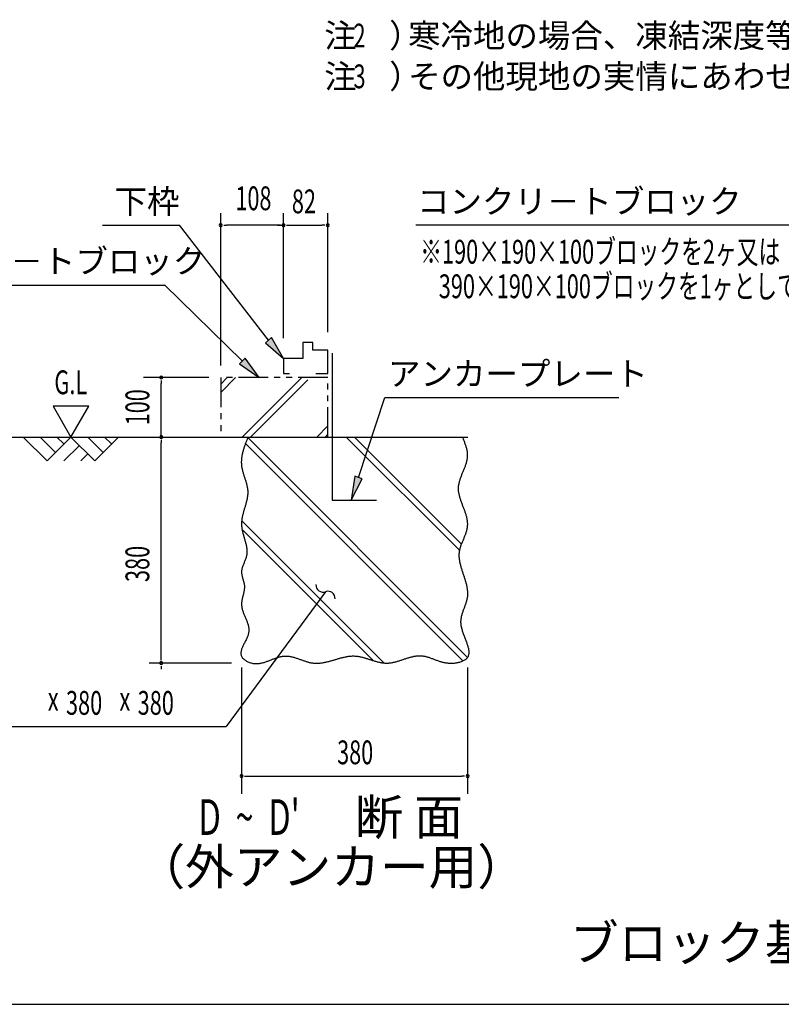
# Model space of a CAD drawing. Extents: x 543 to 20478, y 184 to 14052.
# Drawn here: x 3510 to 6711, y 517 to 4655 of the extents above; entities that cross this region are included whole.
import ezdxf
from ezdxf.enums import TextEntityAlignment as Align

# ---------------------------------------------------------------- set-up
doc = ezdxf.new("R2010")
doc.units = 0
doc.header["$LTSCALE"] = 50
doc.header["$MEASUREMENT"] = 0
doc.linetypes.add('2PL-S', pattern=[5, 2.5, -0.5, 0.5, -0.5, 0.5, -0.5])
for name, color, linetype in [('2PL-S1', 6, '2PL-S'), ('ANKA_PL', 70, 'CONTINUOUS'), ('HIKIDASHI', 6, 'CONTINUOUS'), ('M1', 4, 'CONTINUOUS'), ('SUNPOU', 4, 'CONTINUOUS'), ('U1', 3, 'CONTINUOUS'), ('U2', 4, 'CONTINUOUS'), ('U4', 6, 'CONTINUOUS'), ('WAKUSEN-01', 50, 'CONTINUOUS')]:
    doc.layers.add(name, color=color, linetype=linetype)
doc.styles.add('00', font='ROMANS', dxfattribs={"width": 0.666667, "bigfont": 'BIGFONT'})
doc.styles.add('01', font='ROMANS', dxfattribs={"height": 3, "bigfont": 'BIGFONT'})

msp = doc.modelspace()

# ---------------------------------------------------------------- linework, layer by layer
at = {"layer": '2PL-S1'}
for p, q in [((4355.1, 3151.2), (4355.1, 2901.2)), ((4805.1, 3151.2), (4355.1, 3151.2)), ((4805.1, 2901.2), (4805.1, 3151.2)), ((4355.1, 2901.2), (4805.1, 2901.2))]:
    msp.add_line(p, q, dxfattribs=at)
at = {"layer": 'ANKA_PL'}
for p, q in [((4824.1, 3253.7), (4824.1, 2636.2)), ((4824.1, 2636.2), (5010.1, 2636.2))]:
    msp.add_line(p, q, dxfattribs=at)
at = {"layer": 'HIKIDASHI'}
for p, q in [((3858.9, 3791.2), (4181.5, 3791.2)), ((4555.4, 3308.2), (4181.5, 3791.2)), ((7006.7, 3791.2), (5175.5, 3791.2)), ((2906.9, 3539.7), (4118.5, 3539.7)), ((4445.6, 3221.1), (4118.5, 3541.2)), ((4568.2, 3318.9), (4542.6, 3297.5)), ((4619.4, 3231.4), (4568.2, 3318.9)), ((4542.6, 3297.5), (4619.4, 3231.4)), ((4457.2, 3233.1), (4433.9, 3209.2)), ((4517.1, 3151.2), (4457.2, 3233.1)), ((4433.9, 3209.2), (4517.1, 3151.2)), ((4933.8, 2731.2), (5044.2, 3067.2)), ((5044.2, 3067.2), (6028.5, 3067.2)), ((5044.2, 3067.2), (6028.5, 3067.2)), ((4918, 2736.4), (4902.6, 2636.2)), ((4949.6, 2726), (4918, 2736.4)), ((4902.6, 2636.2), (4949.6, 2726)), ((4795.6, 2251.2), (4736.3, 2170.7)), ((4736.3, 2170.7), (4377.7, 1684.1)), ((3071.7, 1684.1), (4377.7, 1684.1))]:
    msp.add_line(p, q, dxfattribs=at)
for centre, start, end in [((4785.3, 2279.3), 177.1682, 290.0535), ((4805.9, 2223), 357.1682, 110.0535)]:
    msp.add_arc(centre, 30, start, end, dxfattribs=at)
for points in [[(4542.6, 3297.5), (4568.2, 3318.9), (4619.4, 3231.4)], [(4433.9, 3209.2), (4457.2, 3233.1), (4517.1, 3151.2)], [(4918, 2736.4), (4949.6, 2726), (4902.6, 2636.2)]]:
    msp.add_solid(points, dxfattribs=at)
at = {"layer": 'SUNPOU'}
for p, q in [((4355.1, 3201.2), (4355.1, 3841.2)), ((4619.4, 3316.2), (4619.4, 3841.2)), ((4805.1, 3341.2), (4805.1, 3841.2)), ((4367.6, 3791.2), (4380.1, 3791.2)), ((4594.4, 3791.2), (4380.1, 3791.2)), ((4606.9, 3791.2), (4594.4, 3791.2)), ((4606.9, 3791.2), (4594.4, 3791.2)), ((4594.4, 3791.2), (4619.4, 3791.2)), ((4631.9, 3791.2), (4644.4, 3791.2)), ((4644.4, 3791.2), (4780.1, 3791.2)), ((4792.6, 3791.2), (4780.1, 3791.2)), ((4305.1, 3151.2), (4030.1, 3151.2)), ((4105.1, 3138.7), (4105.1, 3126.2)), ((4105.1, 2901.2), (4105.1, 3126.2)), ((3800.7, 3031.1), (3650.7, 3031.1)), ((3650.7, 3031.1), (3725.7, 2901.2)), ((3725.7, 2901.2), (3800.7, 3031.1)), ((4105.1, 2888.7), (4105.1, 2876.2)), ((4105.1, 1976.2), (4105.1, 2876.2)), ((4400.7, 1951.2), (4055.1, 1951.2)), ((4105.1, 1963.7), (4105.1, 1976.2)), ((4105.1, 1938.7), (4105.1, 1926.2)), ((4442.6, 1932.2), (4442.6, 1401.2)), ((5392.6, 1932.4), (5392.6, 1401.2)), ((4455.1, 1476.2), (4467.6, 1476.2)), ((4467.6, 1476.2), (5367.6, 1476.2)), ((5380.1, 1476.2), (5367.6, 1476.2))]:
    msp.add_line(p, q, dxfattribs=at)
for centre, start, end in [((4355.1, 3791.2), 0, 180), ((4355.1, 3791.2), 180, 0), ((4619.4, 3791.2), 0, 180), ((4619.4, 3791.2), 0, 180), ((4619.4, 3791.2), 0, 180), ((4619.4, 3791.2), 180, 0), ((4619.4, 3791.2), 180, 0), ((4619.4, 3791.2), 180, 0), ((4805.1, 3791.2), 0, 180), ((4805.1, 3791.2), 180, 0), ((4105.1, 3151.2), 90, 270), ((4105.1, 3151.2), 270, 90), ((4105.1, 2901.2), 90, 270), ((4105.1, 2901.2), 270, 90), ((4105.1, 1951.2), 90, 270), ((4105.1, 1951.2), 90, 270), ((4105.1, 1951.2), 270, 90), ((4105.1, 1951.2), 270, 90), ((4442.6, 1476.2), 0, 180), ((4442.6, 1476.2), 180, 0), ((5392.6, 1476.2), 0, 180), ((5392.6, 1476.2), 180, 0)]:
    msp.add_arc(centre, 6.25, start, end, dxfattribs=at)
at = {"layer": 'U1'}
msp.add_polyline3d([(4469.7, 2901.2, 0), (4468.4, 2897.9, 0), (4467.1, 2894.7, 0), (4465.8, 2891.4, 0), (4464.5, 2888.2, 0), (4463.3, 2884.9, 0), (4462, 2881.6, 0), (4460.8, 2878.4, 0), (4459.6, 2875.1, 0), (4458.4, 2871.8, 0), (4457.2, 2868.6, 0), (4456, 2865.3, 0), (4454.9, 2862.1, 0), (4453.8, 2858.8, 0), (4452.8, 2855.5, 0), (4451.7, 2852.3, 0), (4450.7, 2849, 0), (4449.8, 2845.8, 0), (4448.9, 2842.5, 0), (4448, 2839.2, 0), (4447.1, 2836, 0), (4446.4, 2832.7, 0), (4445.6, 2829.5, 0), (4445, 2826.2, 0), (4444.4, 2823, 0), (4443.8, 2819.7, 0), (4443.3, 2816.4, 0), (4442.9, 2813.2, 0), (4442.5, 2809.9, 0), (4442.2, 2806.7, 0), (4442, 2803.4, 0), (4441.8, 2800.2, 0), (4441.7, 2796.9, 0), (4441.7, 2793.7, 0), (4441.8, 2790.4, 0), (4441.9, 2787.2, 0), (4442.2, 2783.9, 0), (4442.5, 2780.7, 0), (4442.9, 2777.5, 0), (4443.4, 2774.2, 0), (4444, 2771, 0), (4444.7, 2767.7, 0), (4445.4, 2764.5, 0), (4446.2, 2761.3, 0), (4447, 2758, 0), (4447.9, 2754.8, 0), (4448.8, 2751.5, 0), (4449.8, 2748.3, 0), (4450.8, 2745.1, 0), (4451.8, 2741.8, 0), (4452.9, 2738.6, 0), (4453.9, 2735.4, 0), (4455, 2732.1, 0), (4456.1, 2728.9, 0), (4457.1, 2725.7, 0), (4458.2, 2722.4, 0), (4459.2, 2719.2, 0), (4460.2, 2715.9, 0), (4461.2, 2712.7, 0), (4462.2, 2709.4, 0), (4463.1, 2706.2, 0), (4463.9, 2703, 0), (4464.8, 2699.7, 0), (4465.5, 2696.5, 0), (4466.2, 2693.2, 0), (4466.8, 2690, 0), (4467.4, 2686.8, 0), (4467.8, 2683.5, 0), (4468.2, 2680.3, 0), (4468.5, 2677, 0), (4468.7, 2673.8, 0), (4468.8, 2670.5, 0), (4468.8, 2667.3, 0), (4468.6, 2664, 0), (4468.5, 2660.8, 0), (4468.2, 2657.5, 0), (4467.8, 2654.2, 0), (4467.4, 2651, 0), (4466.9, 2647.7, 0), (4466.3, 2644.4, 0), (4465.7, 2641.2, 0), (4465, 2637.9, 0), (4464.3, 2634.7, 0), (4463.5, 2631.4, 0), (4462.7, 2628.1, 0), (4461.9, 2624.8, 0), (4461, 2621.6, 0), (4460.1, 2618.3, 0), (4459.2, 2615, 0), (4458.2, 2611.7, 0), (4457.2, 2608.4, 0), (4456.3, 2605.2, 0), (4455.3, 2601.9, 0), (4454.3, 2598.6, 0), (4453.4, 2595.3, 0), (4452.4, 2592, 0), (4451.5, 2588.7, 0), (4450.6, 2585.4, 0), (4449.7, 2582.2, 0), (4448.8, 2578.9, 0), (4448, 2575.6, 0), (4447.2, 2572.3, 0), (4446.5, 2569, 0), (4445.8, 2565.7, 0), (4445.1, 2562.4, 0), (4444.5, 2559.1, 0), (4444, 2555.8, 0), (4443.6, 2552.4, 0), (4443.2, 2549.1, 0), (4442.9, 2545.8, 0), (4442.6, 2542.5, 0), (4442.5, 2539.2, 0), (4442.4, 2535.9, 0), (4442.5, 2532.6, 0), (4442.6, 2529.2, 0), (4442.9, 2525.9, 0), (4443.2, 2522.6, 0), (4443.7, 2519.3, 0), (4444.2, 2515.9, 0), (4444.7, 2512.6, 0), (4445.4, 2509.3, 0), (4446.1, 2506, 0), (4446.9, 2502.6, 0), (4447.7, 2499.3, 0), (4448.5, 2496, 0), (4449.4, 2492.7, 0), (4450.4, 2489.3, 0), (4451.3, 2486, 0), (4452.2, 2482.7, 0), (4453.2, 2479.4, 0), (4454.2, 2476.1, 0), (4455.2, 2472.7, 0), (4456.1, 2469.4, 0), (4457.1, 2466.1, 0), (4458, 2462.8, 0), (4458.9, 2459.5, 0), (4459.8, 2456.2, 0), (4460.6, 2452.9, 0), (4461.4, 2449.6, 0), (4462.1, 2446.3, 0), (4462.8, 2443, 0), (4463.4, 2439.8, 0), (4463.9, 2436.5, 0), (4464.4, 2433.2, 0), (4464.8, 2429.9, 0), (4465.1, 2426.7, 0), (4465.2, 2423.4, 0), (4465.3, 2420.2, 0), (4465.3, 2416.9, 0), (4465.2, 2413.7, 0), (4464.9, 2410.4, 0), (4464.5, 2407.2, 0), (4464, 2404, 0), (4463.3, 2400.8, 0), (4462.5, 2397.6, 0), (4461.6, 2394.4, 0), (4460.5, 2391.2, 0), (4459.4, 2388, 0), (4458.2, 2384.8, 0), (4456.9, 2381.6, 0), (4455.6, 2378.4, 0), (4454.3, 2375.3, 0), (4453, 2372.1, 0), (4451.6, 2368.9, 0), (4450.4, 2365.8, 0), (4449.1, 2362.6, 0), (4447.9, 2359.4, 0), (4446.8, 2356.2, 0), (4445.8, 2353.1, 0), (4444.9, 2349.9, 0), (4444.1, 2346.7, 0), (4443.4, 2343.5, 0), (4443, 2340.3, 0), (4442.7, 2337.1, 0), (4442.5, 2333.9, 0), (4442.6, 2330.6, 0), (4442.9, 2327.4, 0), (4443.4, 2324.2, 0), (4443.9, 2320.9, 0), (4444.6, 2317.7, 0), (4445.4, 2314.4, 0), (4446.3, 2311.2, 0), (4447.2, 2307.9, 0), (4448.2, 2304.6, 0), (4449.1, 2301.4, 0), (4450.1, 2298.1, 0), (4451, 2294.8, 0), (4451.9, 2291.5, 0), (4452.7, 2288.2, 0), (4453.4, 2284.9, 0), (4453.9, 2281.6, 0), (4454.4, 2278.3, 0), (4454.6, 2275, 0), (4454.8, 2271.7, 0), (4454.7, 2268.4, 0), (4454.5, 2265.1, 0), (4454.2, 2261.7, 0), (4453.8, 2258.4, 0), (4453.2, 2255.1, 0), (4452.6, 2251.8, 0), (4451.9, 2248.5, 0), (4451.2, 2245.2, 0), (4450.4, 2241.8, 0), (4449.6, 2238.5, 0), (4448.8, 2235.2, 0), (4447.9, 2231.9, 0), (4447.1, 2228.6, 0), (4446.3, 2225.3, 0), (4445.5, 2222, 0), (4444.8, 2218.7, 0), (4444.2, 2215.4, 0), (4443.6, 2212.2, 0), (4443.2, 2208.9, 0), (4442.9, 2205.6, 0), (4442.6, 2202.3, 0), (4442.5, 2199.1, 0), (4442.6, 2195.8, 0), (4442.8, 2192.6, 0), (4443.2, 2189.4, 0), (4443.7, 2186.2, 0), (4444.3, 2182.9, 0), (4445.1, 2179.7, 0), (4445.9, 2176.5, 0), (4446.8, 2173.3, 0), (4447.9, 2170.1, 0), (4449, 2166.9, 0), (4450.1, 2163.7, 0), (4451.3, 2160.6, 0), (4452.6, 2157.4, 0), (4453.9, 2154.2, 0), (4455.2, 2151, 0), (4456.6, 2147.8, 0), (4458, 2144.6, 0), (4459.3, 2141.4, 0), (4460.7, 2138.2, 0), (4462, 2135, 0), (4463.3, 2131.8, 0), (4464.6, 2128.6, 0), (4465.8, 2125.3, 0), (4466.9, 2122.1, 0), (4468, 2118.9, 0), (4469, 2115.7, 0), (4469.9, 2112.4, 0), (4470.8, 2109.1, 0), (4471.5, 2105.9, 0), (4472.1, 2102.6, 0), (4472.6, 2099.3, 0), (4472.9, 2096, 0), (4473.1, 2092.7, 0), (4473.1, 2089.4, 0), (4473, 2086, 0), (4472.7, 2082.7, 0), (4472.3, 2079.3, 0), (4471.6, 2075.9, 0), (4470.8, 2072.6, 0), (4469.8, 2069.2, 0), (4468.6, 2065.7, 0), (4467.4, 2062.3, 0), (4466, 2058.9, 0), (4464.5, 2055.5, 0), (4463, 2052.1, 0), (4461.4, 2048.7, 0), (4459.7, 2045.2, 0), (4458, 2041.9, 0), (4456.3, 2038.5, 0), (4454.6, 2035.1, 0), (4452.9, 2031.8, 0), (4451.3, 2028.5, 0), (4449.7, 2025.1, 0), (4448.1, 2021.9, 0), (4446.7, 2018.6, 0), (4445.3, 2015.4, 0), (4444.1, 2012.2, 0), (4442.9, 2009.1, 0), (4442, 2006, 0), (4441.2, 2002.9, 0), (4440.5, 1999.9, 0), (4440.1, 1996.9, 0), (4439.9, 1994, 0), (4439.9, 1991.1, 0), (4440.1, 1988.2, 0), (4440.6, 1985.5, 0), (4441.3, 1982.8, 0), (4442.4, 1980.1, 0), (4443.8, 1977.5, 0), (4445.4, 1975, 0), (4447.3, 1972.5, 0), (4449.5, 1970.2, 0), (4451.8, 1967.9, 0), (4454.4, 1965.8, 0), (4457.2, 1963.7, 0), (4460.1, 1961.7, 0), (4463.2, 1959.9, 0), (4466.4, 1958.2, 0), (4469.7, 1956.6, 0), (4473.1, 1955.2, 0), (4476.5, 1953.8, 0), (4480, 1952.7, 0), (4483.5, 1951.7, 0), (4486.9, 1950.9, 0), (4490.4, 1950.2, 0), (4493.9, 1949.7, 0), (4497.3, 1949.3, 0), (4500.7, 1949.1, 0), (4504.1, 1949.1, 0), (4507.5, 1949.1, 0), (4510.9, 1949.3, 0), (4514.2, 1949.6, 0), (4517.6, 1950, 0), (4520.9, 1950.5, 0), (4524.3, 1951.2, 0), (4527.6, 1951.8, 0), (4530.9, 1952.6, 0), (4534.2, 1953.5, 0), (4537.5, 1954.4, 0), (4540.7, 1955.4, 0), (4544, 1956.5, 0), (4547.3, 1957.6, 0), (4550.5, 1958.7, 0), (4553.7, 1959.9, 0), (4557, 1961.1, 0), (4560.2, 1962.3, 0), (4563.4, 1963.6, 0), (4566.6, 1964.8, 0), (4569.8, 1966.1, 0), (4573.1, 1967.3, 0), (4576.2, 1968.6, 0), (4579.4, 1969.8, 0), (4582.6, 1971, 0), (4585.8, 1972.1, 0), (4589, 1973.2, 0), (4592.2, 1974.3, 0), (4595.4, 1975.3, 0), (4598.5, 1976.3, 0), (4601.7, 1977.2, 0), (4604.9, 1978, 0), (4608.1, 1978.7, 0), (4611.3, 1979.4, 0), (4614.4, 1979.9, 0), (4617.6, 1980.4, 0), (4620.8, 1980.7, 0), (4624, 1980.9, 0), (4627.2, 1981, 0), (4630.4, 1981, 0), (4633.6, 1980.9, 0), (4636.8, 1980.6, 0), (4640, 1980.3, 0), (4643.2, 1979.9, 0), (4646.4, 1979.3, 0), (4649.6, 1978.7, 0), (4652.8, 1978, 0), (4656, 1977.2, 0), (4659.2, 1976.4, 0), (4662.5, 1975.5, 0), (4665.7, 1974.6, 0), (4668.9, 1973.6, 0), (4672.1, 1972.5, 0), (4675.4, 1971.5, 0), (4678.6, 1970.4, 0), (4681.8, 1969.2, 0), (4685.1, 1968.1, 0), (4688.3, 1966.9, 0), (4691.6, 1965.8, 0), (4694.8, 1964.6, 0), (4698.1, 1963.5, 0), (4701.3, 1962.3, 0), (4704.6, 1961.2, 0), (4707.8, 1960.1, 0), (4711.1, 1959, 0), (4714.3, 1958, 0), (4717.6, 1957, 0), (4720.9, 1956, 0), (4724.1, 1955.1, 0), (4727.4, 1954.3, 0), (4730.7, 1953.5, 0), (4733.9, 1952.8, 0), (4737.2, 1952.2, 0), (4740.5, 1951.7, 0), (4743.8, 1951.3, 0), (4747.1, 1950.9, 0), (4750.3, 1950.7, 0), (4753.6, 1950.5, 0), (4756.9, 1950.5, 0), (4760.2, 1950.5, 0), (4763.5, 1950.6, 0), (4766.8, 1950.8, 0), (4770.1, 1951, 0), (4773.4, 1951.3, 0), (4776.6, 1951.7, 0), (4779.9, 1952.2, 0), (4783.2, 1952.7, 0), (4786.5, 1953.2, 0), (4789.8, 1953.8, 0), (4793.1, 1954.5, 0), (4796.4, 1955.2, 0), (4799.7, 1956, 0), (4803, 1956.8, 0), (4806.3, 1957.6, 0), (4809.6, 1958.5, 0), (4812.9, 1959.3, 0), (4816.2, 1960.3, 0), (4819.5, 1961.2, 0), (4822.8, 1962.1, 0), (4826.1, 1963.1, 0), (4829.4, 1964.1, 0), (4832.7, 1965, 0), (4836, 1966, 0), (4839.3, 1967, 0), (4842.6, 1968, 0), (4845.9, 1968.9, 0), (4849.2, 1969.9, 0), (4852.5, 1970.8, 0), (4855.8, 1971.8, 0), (4859.1, 1972.7, 0), (4862.4, 1973.5, 0), (4865.7, 1974.4, 0), (4869, 1975.2, 0), (4872.3, 1976, 0), (4875.6, 1976.7, 0), (4878.8, 1977.4, 0), (4882.1, 1978, 0), (4885.4, 1978.6, 0), (4888.7, 1979.2, 0), (4892, 1979.7, 0), (4895.2, 1980.1, 0), (4898.5, 1980.4, 0), (4901.8, 1980.7, 0), (4905.1, 1980.9, 0), (4908.4, 1981.1, 0), (4911.6, 1981.1, 0), (4914.9, 1981.1, 0), (4918.2, 1981, 0), (4921.4, 1980.8, 0), (4924.7, 1980.5, 0), (4927.9, 1980.2, 0), (4931.2, 1979.8, 0), (4934.5, 1979.2, 0), (4937.7, 1978.7, 0), (4941, 1978, 0), (4944.2, 1977.3, 0), (4947.5, 1976.5, 0), (4950.7, 1975.7, 0), (4954, 1974.9, 0), (4957.2, 1974, 0), (4960.4, 1973.1, 0), (4963.7, 1972.1, 0), (4966.9, 1971.1, 0), (4970.2, 1970.1, 0), (4973.4, 1969.1, 0), (4976.7, 1968, 0), (4979.9, 1967, 0), (4983.2, 1965.9, 0), (4986.4, 1964.9, 0), (4989.7, 1963.8, 0), (4992.9, 1962.8, 0), (4996.2, 1961.8, 0), (4999.4, 1960.8, 0), (5002.7, 1959.8, 0), (5005.9, 1958.8, 0), (5009.2, 1957.9, 0), (5012.4, 1957.1, 0), (5015.7, 1956.2, 0), (5019, 1955.4, 0), (5022.2, 1954.7, 0), (5025.5, 1954, 0), (5028.8, 1953.4, 0), (5032.1, 1952.9, 0), (5035.3, 1952.4, 0), (5038.6, 1952, 0), (5041.9, 1951.7, 0), (5045.2, 1951.4, 0), (5048.5, 1951.2, 0), (5051.8, 1951.2, 0), (5055.1, 1951.2, 0), (5058.4, 1951.4, 0), (5061.7, 1951.6, 0), (5065, 1951.9, 0), (5068.3, 1952.3, 0), (5071.6, 1952.8, 0), (5074.9, 1953.4, 0), (5078.2, 1954, 0), (5081.5, 1954.7, 0), (5084.9, 1955.4, 0), (5088.2, 1956.2, 0), (5091.5, 1957.1, 0), (5094.8, 1958, 0), (5098.1, 1959, 0), (5101.4, 1959.9, 0), (5104.8, 1961, 0), (5108.1, 1962, 0), (5111.4, 1963, 0), (5114.7, 1964.1, 0), (5118, 1965.2, 0), (5121.3, 1966.3, 0), (5124.6, 1967.4, 0), (5127.9, 1968.5, 0), (5131.2, 1969.6, 0), (5134.4, 1970.7, 0), (5137.7, 1971.7, 0), (5141, 1972.8, 0), (5144.3, 1973.8, 0), (5147.5, 1974.7, 0), (5150.8, 1975.7, 0), (5154, 1976.6, 0), (5157.2, 1977.4, 0), (5160.5, 1978.2, 0), (5163.7, 1979, 0), (5166.9, 1979.7, 0), (5170.1, 1980.3, 0), (5173.3, 1980.8, 0), (5176.4, 1981.3, 0), (5179.6, 1981.7, 0), (5182.8, 1982, 0), (5185.9, 1982.2, 0), (5189.1, 1982.3, 0), (5192.2, 1982.4, 0), (5195.3, 1982.3, 0), (5198.4, 1982.1, 0), (5201.5, 1981.8, 0), (5204.5, 1981.4, 0), (5207.6, 1981, 0), (5210.7, 1980.4, 0), (5213.7, 1979.7, 0), (5216.8, 1979, 0), (5219.8, 1978.2, 0), (5222.9, 1977.3, 0), (5225.9, 1976.4, 0), (5229, 1975.5, 0), (5232, 1974.5, 0), (5235.1, 1973.4, 0), (5238.1, 1972.3, 0), (5241.2, 1971.2, 0), (5244.3, 1970, 0), (5247.4, 1968.9, 0), (5250.6, 1967.7, 0), (5253.7, 1966.5, 0), (5256.9, 1965.3, 0), (5260, 1964.2, 0), (5263.2, 1963, 0), (5266.4, 1961.9, 0), (5269.7, 1960.8, 0), (5273, 1959.7, 0), (5276.3, 1958.6, 0), (5279.6, 1957.6, 0), (5282.9, 1956.6, 0), (5286.3, 1955.7, 0), (5289.8, 1954.9, 0), (5293.2, 1954.1, 0), (5296.7, 1953.4, 0), (5300.3, 1952.8, 0), (5303.9, 1952.2, 0), (5307.5, 1951.7, 0), (5311.2, 1951.3, 0), (5314.9, 1951.1, 0), (5318.6, 1950.9, 0), (5322.4, 1950.8, 0), (5326.2, 1950.9, 0), (5330.1, 1951, 0), (5333.9, 1951.2, 0), (5337.7, 1951.6, 0), (5341.5, 1952, 0), (5345.2, 1952.5, 0), (5348.9, 1953.2, 0), (5352.6, 1953.9, 0), (5356.2, 1954.7, 0), (5359.7, 1955.7, 0), (5363.1, 1956.7, 0), (5366.4, 1957.8, 0), (5369.6, 1959, 0), (5372.7, 1960.3, 0), (5375.7, 1961.8, 0), (5378.5, 1963.3, 0), (5381.2, 1964.9, 0), (5383.7, 1966.6, 0), (5386.1, 1968.3, 0), (5388.2, 1970.2, 0), (5390.2, 1972.2, 0), (5391.9, 1974.3, 0), (5393.5, 1976.4, 0), (5394.8, 1978.7, 0), (5395.9, 1981, 0), (5396.9, 1983.4, 0), (5397.6, 1985.9, 0), (5398.1, 1988.5, 0), (5398.5, 1991.2, 0), (5398.7, 1993.9, 0), (5398.8, 1996.7, 0), (5398.7, 1999.5, 0), (5398.4, 2002.5, 0), (5398.1, 2005.5, 0), (5397.6, 2008.5, 0), (5397, 2011.6, 0), (5396.2, 2014.8, 0), (5395.4, 2018, 0), (5394.5, 2021.3, 0), (5393.5, 2024.6, 0), (5392.4, 2028, 0), (5391.3, 2031.4, 0), (5390.1, 2034.8, 0), (5388.8, 2038.3, 0), (5387.5, 2041.8, 0), (5386.2, 2045.3, 0), (5384.9, 2048.8, 0), (5383.5, 2052.4, 0), (5382.1, 2056, 0), (5380.7, 2059.7, 0), (5379.3, 2063.3, 0), (5377.9, 2066.9, 0), (5376.6, 2070.6, 0), (5375.3, 2074.3, 0), (5374, 2077.9, 0), (5372.8, 2081.6, 0), (5371.6, 2085.3, 0), (5370.5, 2089, 0), (5369.4, 2092.6, 0), (5368.5, 2096.3, 0), (5367.6, 2099.9, 0), (5366.8, 2103.6, 0), (5366.1, 2107.2, 0), (5365.6, 2110.8, 0), (5365.1, 2114.3, 0), (5364.8, 2117.9, 0), (5364.6, 2121.4, 0), (5364.6, 2124.9, 0), (5364.7, 2128.4, 0), (5364.9, 2131.8, 0), (5365.2, 2135.2, 0), (5365.6, 2138.6, 0), (5366.2, 2141.9, 0), (5366.8, 2145.3, 0), (5367.5, 2148.6, 0), (5368.3, 2151.9, 0), (5369.2, 2155.2, 0), (5370.1, 2158.4, 0), (5371.1, 2161.7, 0), (5372.2, 2164.9, 0), (5373.3, 2168.1, 0), (5374.4, 2171.3, 0), (5375.5, 2174.5, 0), (5376.7, 2177.7, 0), (5377.9, 2180.9, 0), (5379.1, 2184, 0), (5380.3, 2187.2, 0), (5381.5, 2190.3, 0), (5382.6, 2193.5, 0), (5383.8, 2196.6, 0), (5384.9, 2199.8, 0), (5386, 2202.9, 0), (5387, 2206, 0), (5388, 2209.2, 0), (5388.9, 2212.3, 0), (5389.8, 2215.4, 0), (5390.5, 2218.6, 0), (5391.2, 2221.8, 0), (5391.9, 2224.9, 0), (5392.4, 2228.1, 0), (5392.8, 2231.2, 0), (5393.1, 2234.4, 0), (5393.3, 2237.6, 0), (5393.4, 2240.8, 0), (5393.4, 2244, 0), (5393.4, 2247.2, 0), (5393.2, 2250.5, 0), (5393, 2253.7, 0), (5392.6, 2256.9, 0), (5392.3, 2260.2, 0), (5391.8, 2263.4, 0), (5391.3, 2266.7, 0), (5390.7, 2270, 0), (5390, 2273.2, 0), (5389.3, 2276.5, 0), (5388.6, 2279.8, 0), (5387.8, 2283.1, 0), (5386.9, 2286.4, 0), (5386, 2289.7, 0), (5385.1, 2293, 0), (5384.1, 2296.3, 0), (5383.1, 2299.6, 0), (5382.1, 2302.9, 0), (5381.1, 2306.2, 0), (5380, 2309.5, 0), (5378.9, 2312.9, 0), (5377.8, 2316.2, 0), (5376.7, 2319.5, 0), (5375.6, 2322.8, 0), (5374.5, 2326.2, 0), (5373.4, 2329.5, 0), (5372.3, 2332.8, 0), (5371.2, 2336.1, 0), (5370.2, 2339.5, 0), (5369.1, 2342.8, 0), (5368.1, 2346.1, 0), (5367.1, 2349.4, 0), (5366.1, 2352.8, 0), (5365.1, 2356.1, 0), (5364.2, 2359.4, 0), (5363.4, 2362.7, 0), (5362.6, 2366.1, 0), (5361.8, 2369.4, 0), (5361.1, 2372.7, 0), (5360.4, 2376, 0), (5359.8, 2379.3, 0), (5359.2, 2382.6, 0), (5358.7, 2385.9, 0), (5358.3, 2389.2, 0), (5358, 2392.5, 0), (5357.7, 2395.8, 0), (5357.5, 2399, 0), (5357.4, 2402.3, 0), (5357.4, 2405.6, 0), (5357.5, 2408.8, 0), (5357.7, 2412.1, 0), (5357.9, 2415.3, 0), (5358.3, 2418.6, 0), (5358.8, 2421.8, 0), (5359.4, 2425.1, 0), (5360.1, 2428.3, 0), (5360.9, 2431.5, 0), (5361.7, 2434.7, 0), (5362.6, 2437.9, 0), (5363.6, 2441.1, 0), (5364.7, 2444.3, 0), (5365.8, 2447.5, 0), (5367, 2450.7, 0), (5368.2, 2453.9, 0), (5369.5, 2457, 0), (5370.8, 2460.2, 0), (5372.1, 2463.4, 0), (5373.4, 2466.6, 0), (5374.7, 2469.7, 0), (5376, 2472.9, 0), (5377.4, 2476.1, 0), (5378.7, 2479.2, 0), (5380, 2482.4, 0), (5381.2, 2485.5, 0), (5382.5, 2488.7, 0), (5383.7, 2491.9, 0), (5384.9, 2495, 0), (5386, 2498.2, 0), (5387, 2501.4, 0), (5388, 2504.5, 0), (5388.9, 2507.7, 0), (5389.8, 2510.9, 0), (5390.5, 2514.1, 0), (5391.2, 2517.2, 0), (5391.7, 2520.4, 0), (5392.2, 2523.6, 0), (5392.5, 2526.8, 0), (5392.7, 2530, 0), (5392.9, 2533.2, 0), (5392.9, 2536.4, 0), (5392.7, 2539.6, 0), (5392.5, 2542.8, 0), (5392.2, 2546, 0), (5391.8, 2549.2, 0), (5391.3, 2552.5, 0), (5390.8, 2555.7, 0), (5390.1, 2558.9, 0), (5389.4, 2562.2, 0), (5388.6, 2565.4, 0), (5387.8, 2568.6, 0), (5386.8, 2571.9, 0), (5385.9, 2575.1, 0), (5384.9, 2578.4, 0), (5383.8, 2581.6, 0), (5382.7, 2584.9, 0), (5381.6, 2588.1, 0), (5380.4, 2591.4, 0), (5379.2, 2594.6, 0), (5378, 2597.9, 0), (5376.7, 2601.2, 0), (5375.5, 2604.4, 0), (5374.2, 2607.7, 0), (5373, 2610.9, 0), (5371.7, 2614.2, 0), (5370.5, 2617.5, 0), (5369.2, 2620.7, 0), (5368, 2624, 0), (5366.8, 2627.3, 0), (5365.7, 2630.5, 0), (5364.5, 2633.8, 0), (5363.4, 2637.1, 0), (5362.4, 2640.3, 0), (5361.3, 2643.6, 0), (5360.4, 2646.9, 0), (5359.4, 2650.1, 0), (5358.6, 2653.4, 0), (5357.8, 2656.7, 0), (5357.1, 2659.9, 0), (5356.4, 2663.2, 0), (5355.8, 2666.4, 0), (5355.3, 2669.7, 0), (5354.9, 2672.9, 0), (5354.6, 2676.2, 0), (5354.4, 2679.4, 0), (5354.3, 2682.7, 0), (5354.3, 2685.9, 0), (5354.4, 2689.2, 0), (5354.6, 2692.4, 0), (5354.9, 2695.7, 0), (5355.3, 2698.9, 0), (5355.8, 2702.1, 0), (5356.4, 2705.3, 0), (5357.1, 2708.6, 0), (5357.9, 2711.8, 0), (5358.8, 2715, 0), (5359.7, 2718.2, 0), (5360.7, 2721.5, 0), (5361.7, 2724.7, 0), (5362.8, 2727.9, 0), (5364, 2731.1, 0), (5365.1, 2734.3, 0), (5366.4, 2737.5, 0), (5367.6, 2740.7, 0), (5368.9, 2743.9, 0), (5370.2, 2747.2, 0), (5371.5, 2750.3, 0), (5372.8, 2753.6, 0), (5374.1, 2756.8, 0), (5375.4, 2760, 0), (5376.8, 2763.2, 0), (5378.1, 2766.4, 0), (5379.3, 2769.6, 0), (5380.6, 2772.8, 0), (5381.8, 2776, 0), (5383, 2779.2, 0), (5384.1, 2782.4, 0), (5385.2, 2785.6, 0), (5386.2, 2788.8, 0), (5387.2, 2792, 0), (5388.1, 2795.2, 0), (5389, 2798.4, 0), (5389.8, 2801.6, 0), (5390.4, 2804.8, 0), (5391, 2808, 0), (5391.6, 2811.2, 0), (5392, 2814.4, 0), (5392.3, 2817.6, 0), (5392.5, 2820.8, 0), (5392.6, 2824, 0), (5392.5, 2827.2, 0), (5392.4, 2830.4, 0), (5392.2, 2833.6, 0), (5391.8, 2836.8, 0), (5391.4, 2840.1, 0), (5390.8, 2843.3, 0), (5390.2, 2846.5, 0), (5389.5, 2849.7, 0), (5388.7, 2852.9, 0), (5387.9, 2856.1, 0), (5386.9, 2859.3, 0), (5385.9, 2862.6, 0), (5384.9, 2865.8, 0), (5383.8, 2869, 0), (5382.6, 2872.2, 0), (5381.4, 2875.4, 0), (5380.2, 2878.7, 0), (5378.9, 2881.9, 0), (5377.6, 2885.1, 0), (5376.3, 2888.3, 0), (5375, 2891.5, 0), (5373.6, 2894.8, 0), (5372.3, 2898, 0), (5370.9, 2901.2, 0)], dxfattribs=at)
at = {"layer": 'U2'}
for p, q in [((4742, 3297.9), (4699.6, 3297.9)), ((4699.6, 3297.9), (4699.6, 3231.4)), ((4742, 3265.8), (4742, 3297.9)), ((4619.4, 3231.4), (4619.4, 3168.7)), ((4699.6, 3231.4), (4619.4, 3231.4)), ((4805.1, 3265.8), (4742, 3265.8)), ((4805.1, 3168.7), (4805.1, 3265.8)), ((4619.4, 3168.7), (4644.4, 3168.7)), ((4754.6, 3168.7), (4805.1, 3168.7)), ((3475.7, 2901.2), (5393.1, 2901.2)), ((3525.7, 2901.2), (3625.7, 2801.2)), ((3596.4, 2901.2), (3661.1, 2836.6)), ((3625.7, 2801.2), (3725.7, 2901.2)), ((3667.1, 2901.2), (3696.4, 2871.9)), ((3725.7, 2901.2), (3825.7, 2801.2)), ((3796.4, 2901.2), (3861.1, 2836.6)), ((3825.7, 2801.2), (3925.7, 2901.2)), ((3867.1, 2901.2), (3896.4, 2871.9)), ((3696.4, 2801.2), (3761.1, 2865.8)), ((3767.1, 2801.2), (3796.4, 2830.5))]:
    msp.add_line(p, q, dxfattribs=at)
at = {"layer": 'U4'}
for p, q in [((4355.1, 3088.5), (4417.8, 3151.2)), ((4355.1, 3123.9), (4382.4, 3151.2)), ((4445.4, 2901.2), (4695.4, 3151.2)), ((4480.7, 2901.2), (4721.2, 3141.7)), ((4758.4, 2901.2), (4805.1, 2947.9)), ((5392.6, 1975.2), (4468.8, 2899)), ((4793.7, 2901.2), (4805.1, 2912.5)), ((5359.2, 2424.2), (4882.2, 2901.2)), ((5367.3, 2451.5), (4917.6, 2901.2)), ((5372.3, 1960.2), (4459, 2873.5)), ((5041.1, 1951.7), (4443.2, 2549.6)), ((4995.5, 1962), (4444.7, 2512.8))]:
    msp.add_line(p, q, dxfattribs=at)
at = {"layer": 'WAKUSEN-01'}
msp.add_line((542.5, 517.5), (20477.5, 517.5), dxfattribs=at)

# ---------------------------------------------------------------- texts
at = {"layer": 'HIKIDASHI', "style": '01'}
for s, p in [('下枠', (3908.9, 3841.2)), ('コンクリ－トブロック', (5180, 3841.2)), ('コンクリ－トブロック', (2925.8, 3589.7)), ('アンカープレート', (5058.3, 3117.2))]:
    msp.add_text(s, height=100, dxfattribs=at).set_placement(p)
at = {"layer": 'HIKIDASHI', "style": '00', "width": 0.67}
for s, p in [('x', (3628.5, 1750.8)), ('380', (3705, 1734.1)), ('x', (3929.6, 1750.8)), ('380', (4006.1, 1734.1))]:
    msp.add_text(s, height=100, dxfattribs=at).set_placement(p)
at = {"layer": 'M1', "style": '00', "width": 0.67}
msp.add_text("D  ~  D'", height=150, dxfattribs=at).set_placement((4261.5, 1229.2))
at = {"layer": 'M1', "style": '01'}
for s, p in [('断 面', (4917.8, 1229.2)), ('ブロック基礎断面図例', (5822.5, 701.2))]:
    msp.add_text(s, height=150, dxfattribs=at).set_placement(p)
msp.add_text('（外アンカー用）', height=150, dxfattribs=at).set_placement((4819.4, 1075.8), align=Align.MIDDLE)
at = {"layer": 'SUNPOU', "style": '01'}
for s, p in [('注\u3000）', (4790.2, 4537.9)), ('寒冷地の場合、凍結深度等を考慮し、実情にあわせて設計して下さい。', (5142.3, 4537.9)), ('注\u3000）', (4790.2, 4366.5)), ('その他現地の実情にあわせて設計して下さい。', (5142.3, 4366.5))]:
    msp.add_text(s, height=100, dxfattribs=at).set_placement(p)
at = {"layer": 'SUNPOU', "width": 0.67}
for s, style, p in [('2', '01', (4913.1, 4537.9)), ('3', '01', (4913.1, 4366.5)), ('82', '00', (4654.1, 3841.2)), ('※190×190×100ブロックを2ヶ又は', '01', (5193.4, 3629.7)), ('390×190×100ブロックを1ヶとして下さい。', '01', (5271.3, 3484.5)), ('G.L', '00', (3656.3, 3081.1))]:
    msp.add_text(s, height=100, dxfattribs=dict(at, style=style)).set_placement(p)
at = {"layer": 'SUNPOU', "style": '00', "width": 0.666667}
msp.add_text('108', height=100, dxfattribs=at).set_placement((4492.6, 3891.2), align=Align.MIDDLE)
msp.add_text('100', height=100, rotation=90, dxfattribs=at).set_placement((4005.1, 3026.2), align=Align.MIDDLE_CENTER)
at = {"layer": 'SUNPOU', "style": '00', "width": 0.67}
msp.add_text('380', height=100, rotation=90, dxfattribs=at).set_placement((4055.1, 2291.8))
at = {"layer": 'SUNPOU', "style": '00', "width": 0.666667}
msp.add_text('380', height=100, dxfattribs=at).set_placement((4920.1, 1576.2), align=Align.MIDDLE_CENTER)

doc.saveas('drawing.dxf')
